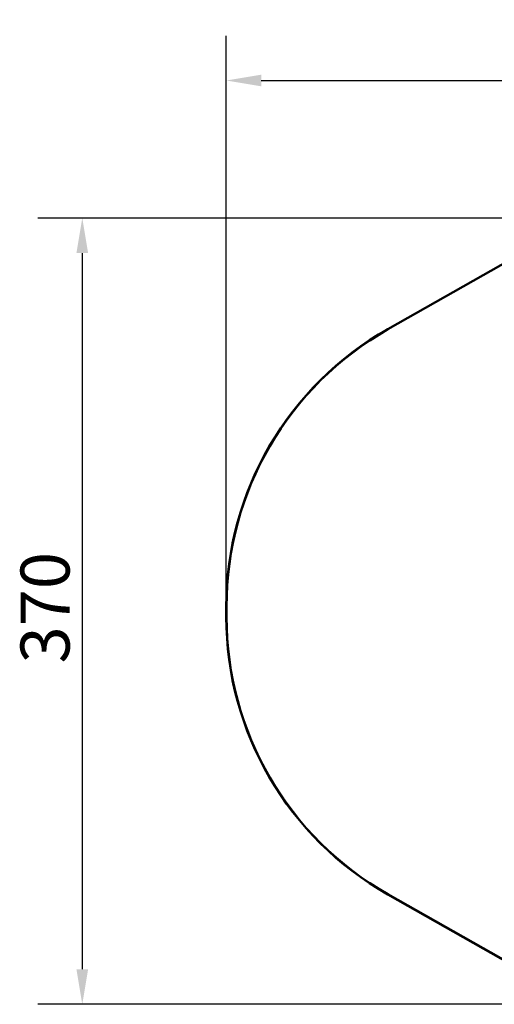
# Model space of a CAD drawing. Units: millimetres. Extents: x 6660 to 13024, y 4275 to 9767.
# Drawn here: x 6660 to 8896, y 5133 to 9767 of the extents above; entities that cross this region are included whole.
import ezdxf

# ---------------------------------------------------------------- set-up
doc = ezdxf.new("R2010")
doc.units = ezdxf.units.MM
doc.header["$LTSCALE"] = 66
doc.layers.add('Widoczne (ISO)', color=7, linetype='Continuous', lineweight=50)
doc.layers.add('Wymiar (ISO)', color=7, linetype='Continuous', lineweight=25)
doc.styles.add('Tekst notatki (ISO)', font='tahoma.ttf')
doc.dimstyles.new('Domyślne (ISO)', dxfattribs={"dimscale": 66, "dimtxt": 3.5, "dimasz": 2.5, "dimexe": 3.175, "dimexo": 0, "dimgap": 0.762, "dimtad": 1, "dimdec": 0, "dimlfac": 0.1, "dimrnd": 1e-08, "dimzin": 0, "dimtxsty": 'Tekst notatki (ISO)', "dimcen": 0.09, "dimdle": 10, "dimclrd": 256, "dimclre": 256, "dimclrt": 256, "dimazin": 0, "dimtfac": 1.001486, "dimtmove": 0, "dimatfit": 3, "dimfxl": 0, "dimtolj": 1, "dimtzin": 0, "dimlwd": -1, "dimlwe": -1, "dimarcsym": 0})

# ---------------------------------------------------------------- blocks, each defined once
blk = doc.blocks.new('*D3')
at = {"layer": 'Defpoints', "color": 0, "transparency": 16777216}
for p in [(12081.3, 9480.5), (12081.3, 7236.5), (7633.5, 7005.2)]:
    blk.add_point(p, dxfattribs=at)
at = {"layer": 'Wymiar (ISO)', "transparency": 16777216}
for p, q in [((7633.5, 7005.2), (7633.5, 9690)), ((12081.3, 7236.5), (12081.3, 9690)), ((7798.5, 9480.5), (11916.3, 9480.5))]:
    blk.add_line(p, q, dxfattribs=at)
for points in [[(7798.5, 9508), (7798.5, 9453), (7633.5, 9480.5)], [(11916.3, 9508), (11916.3, 9453), (12081.3, 9480.5)]]:
    blk.add_solid(points, dxfattribs=at)
at = {"layer": 'Wymiar (ISO)', "transparency": 16777216, "insert": (9608.6, 9766.6), "char_height": 231, "attachment_point": 1, "style": 'Tekst notatki (ISO)'}
blk.add_mtext('\\A1;445', dxfattribs=at)
blk = doc.blocks.new('*D4')
at = {"layer": 'Defpoints', "color": 0, "transparency": 16777216}
for p in [(9713.1, 8833.3), (6954.9, 5132.7), (9594.9, 5132.7)]:
    blk.add_point(p, dxfattribs=at)
at = {"layer": 'Wymiar (ISO)', "transparency": 16777216}
for p, q in [((9713.1, 8833.3), (6745.4, 8833.3)), ((6954.9, 8668.3), (6954.9, 5297.7)), ((9594.9, 5132.7), (6745.4, 5132.7))]:
    blk.add_line(p, q, dxfattribs=at)
for points in [[(6927.4, 8668.3), (6982.4, 8668.3), (6954.9, 8833.3)], [(6927.4, 5297.7), (6982.4, 5297.7), (6954.9, 5132.7)]]:
    blk.add_solid(points, dxfattribs=at)
at = {"layer": 'Wymiar (ISO)', "transparency": 16777216, "insert": (6664, 6736.8), "char_height": 231, "attachment_point": 1, "rotation": 90, "style": 'Tekst notatki (ISO)'}
blk.add_mtext('\\A1;370', dxfattribs=at)

msp = doc.modelspace()

# ---------------------------------------------------------------- linework, layer by layer
at = {"layer": 'Widoczne (ISO)'}
for p, q in [((8394.6, 8310.6), (8974.2, 8638.7)), ((8395.1, 8309.7), (8974.7, 8637.8)), ((7633.5, 6955.2), (7633.5, 7005.2)), ((7634.5, 6955.2), (7634.5, 7005.2)), ((8974.2, 5321.7), (8394.6, 5649.8)), ((8974.7, 5322.5), (8395.1, 5650.6))]:
    msp.add_line(p, q, dxfattribs=at)
for centre, radius, start, end in [((9133.5, 7005.2), 1500, 119.5102, 180), ((9133.5, 7005.2), 1499, 119.5102, 180), ((9133.5, 6955.2), 1500, 180, 240.4898), ((9133.5, 6955.2), 1499, 180, 240.4898)]:
    msp.add_arc(centre, radius, start, end, dxfattribs=at)

# ---------------------------------------------------------------- dimensions: what is measured, and where the dimension line sits
at = {"layer": 'Wymiar (ISO)'}
for base, p1, p2, angle, picture, middle in [((12081.3, 9480.5), (7633.5, 7005.2), (12081.3, 7236.5), 180, '*D3', (9857.4, 9480.5)), ((6954.9, 5132.7), (9713.1, 8833.3), (9594.9, 5132.7), 90, '*D4', (6954.9, 6983))]:
    dim = msp.add_linear_dim(base=base, p1=p1, p2=p2, angle=angle, dimstyle='Domyślne (ISO)', override={"dimgap": 0.762, "dimdec": 0, "dimlfac": 0.1, "dimtol": 0, "dimlim": 0, "dimtp": 0, "dimtm": 0, "dimtdec": 2, "dimtofl": 0, "dimatfit": 1}, dxfattribs=at)
    dim.commit()
    dim.dimension.update_dxf_attribs({"geometry": picture, "text_midpoint": middle, "dimtype": 160})

doc.saveas('drawing.dxf')
